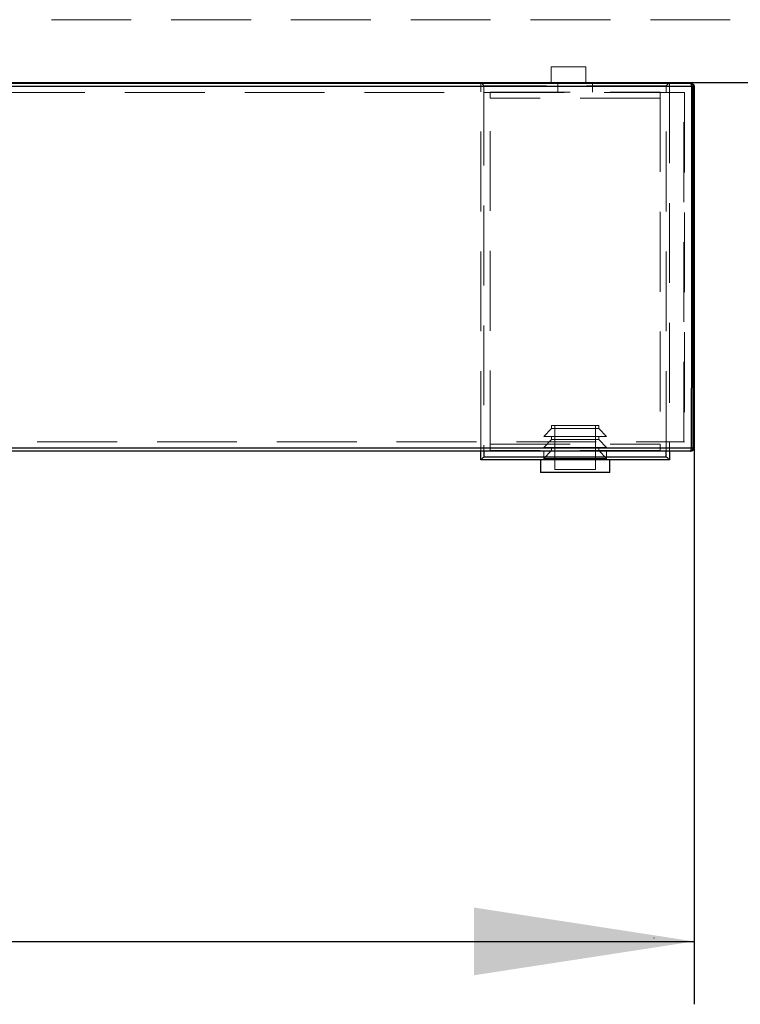
# Model space of a CAD drawing. Units: millimetres. Extents: x 400 to 4100, y 100 to 5840.
# Drawn here: x 1983 to 2212, y 4511 to 4824 of the extents above; entities that cross this region are included whole.
import ezdxf

# ---------------------------------------------------------------- set-up
doc = ezdxf.new("R2010")
doc.units = ezdxf.units.MM
doc.header["$LTSCALE"] = 20
doc.linetypes.add('HIDDEN', pattern=[1.905, 1.27, -0.635])
doc.layers.add('TBLOCK', color=7, linetype='Continuous', lineweight=25)
doc.styles.add('SLDTEXTSTYLE1', font='arial.ttf', dxfattribs={"width": 0.948})
doc.dimstyles.new('SLDDIMSTYLE1', dxfattribs={"dimtxt": 70, "dimasz": 70, "dimexe": 0, "dimexo": 0.0625, "dimgap": 17.5, "dimtad": 2, "dimdec": 0, "dimrnd": 1e-09, "dimzin": 12, "dimdsep": 46, "dimtxsty": 'SLDTEXTSTYLE1', "dimsah": 1, "dimcen": 0.09, "dimadec": 0, "dimazin": 3, "dimtfac": 1, "dimtdec": 3, "dimtofl": 0, "dimtmove": 0, "dimatfit": 3, "dimfxl": 1, "dimfrac": 2, "dimtolj": 1, "dimtzin": 12, "dimarcsym": 0})

# ---------------------------------------------------------------- blocks, each defined once
blk = doc.blocks.new('_D_1')
at = {"layer": 'TBLOCK', "transparency": 16777216}
for p, q in [((1413.82, 4687.71), (1413.82, 4510.99)), ((2197.72, 4687.71), (2197.72, 4510.99)), ((1413.82, 4530.99), (2197.72, 4530.99))]:
    blk.add_line(p, q, dxfattribs=at)
for points in [[(1413.82, 4530.99), (1483.82, 4520.22), (1483.82, 4541.76)], [(2197.72, 4530.99), (2127.72, 4541.76), (2127.72, 4520.22)]]:
    blk.add_solid(points, dxfattribs=at)
at = {"layer": 'TBLOCK', "transparency": 16777216, "insert": (1734.16, 4621.22), "char_height": 70, "attachment_point": 1, "style": 'SLDTEXTSTYLE1'}
blk.add_mtext('784', dxfattribs=at)

msp = doc.modelspace()

# ---------------------------------------------------------------- linework, layer by layer
at = {"color": 7, "linetype": 'HIDDEN', "lineweight": 18}
for p, q in [((2163.308, 4809.106), (2152.308, 4809.106)), ((2152.308, 4809.106), (2152.308, 4804.106)), ((2163.308, 4804.106), (2163.308, 4809.106)), ((2129.894, 4686.906), (2129.894, 4803.906)), ((2154.394, 4804.106), (2154.394, 4801.106)), ((2165.394, 4801.106), (2165.394, 4804.106)), ((2189.894, 4803.906), (2189.894, 4686.906)), ((2188.894, 4803.106), (2130.894, 4803.106)), ((2130.894, 4803.106), (2130.894, 4686.906)), ((2132.894, 4799.106), (2132.894, 4801.106)), ((2132.894, 4801.106), (2186.894, 4801.106)), ((2132.894, 4687.106), (2132.894, 4801.106)), ((2186.894, 4801.106), (2186.894, 4799.106)), ((2186.894, 4801.106), (2186.894, 4687.106)), ((2188.894, 4686.906), (2188.894, 4803.106)), ((2194.488, 4689.906), (2194.488, 4800.906)), ((2194.488, 4800.906), (2194.709, 4800.906)), ((2194.709, 4800.906), (2194.709, 4689.906)), ((2186.894, 4799.106), (2132.894, 4799.106)), ((2152.394, 4694.106), (2149.894, 4691.606)), ((2152.394, 4695.106), (2167.394, 4695.106)), ((2152.394, 4695.106), (2152.394, 4694.106)), ((2161.084, 4694.106), (2152.394, 4694.106)), ((2153.394, 4695.106), (2153.394, 4681.106)), ((2167.394, 4694.106), (2161.084, 4694.106)), ((2166.394, 4681.106), (2166.394, 4695.106)), ((2167.394, 4694.106), (2167.394, 4695.106)), ((2169.894, 4691.606), (2167.394, 4694.106)), ((2161.481, 4691.606), (2149.894, 4691.606)), ((2152.394, 4690.606), (2149.894, 4688.106)), ((2152.394, 4691.606), (2152.394, 4690.606)), ((2161.084, 4690.606), (2152.394, 4690.606)), ((2167.394, 4690.606), (2161.084, 4690.606)), ((2169.894, 4691.606), (2161.481, 4691.606)), ((2167.394, 4690.606), (2167.394, 4691.606)), ((2169.894, 4688.106), (2167.394, 4690.606)), ((2132.894, 4687.106), (2132.894, 4689.106)), ((2132.894, 4689.106), (2186.894, 4689.106)), ((2161.481, 4688.106), (2149.894, 4688.106)), ((2152.394, 4688.106), (2152.394, 4687.106)), ((2169.894, 4688.106), (2161.481, 4688.106)), ((2167.394, 4687.106), (2167.394, 4688.106)), ((2186.894, 4689.106), (2186.894, 4687.106)), ((2194.488, 4689.906), (2194.709, 4689.906)), ((2186.894, 4687.106), (2132.894, 4687.106)), ((2152.394, 4687.106), (2149.894, 4684.606)), ((2149.894, 4687.106), (2149.894, 4684.106)), ((2161.481, 4684.606), (2149.894, 4684.606)), ((2152.394, 4684.606), (2152.394, 4684.106)), ((2169.894, 4684.606), (2161.481, 4684.606)), ((2169.894, 4684.606), (2167.394, 4687.106)), ((2167.394, 4684.106), (2167.394, 4684.606)), ((2169.894, 4684.106), (2169.894, 4687.106)), ((2153.394, 4681.106), (2166.394, 4681.106))]:
    msp.add_line(p, q, dxfattribs=at)
at = {"color": 7, "linetype": 'Continuous', "lineweight": 25}
for p, q in [((2129.894, 4803.906), (2129.894, 4804.106)), ((2189.894, 4804.106), (2189.894, 4803.906)), ((2196.473, 4803.906), (2196.719, 4803.906)), ((2196.858, 4802.906), (2196.858, 4706.906)), ((2197.473, 4802.906), (2196.858, 4802.906)), ((2197.473, 4687.906), (2197.473, 4802.906)), ((2197.724, 4802.906), (2197.473, 4802.906)), ((2197.724, 4802.906), (2197.724, 4687.906)), ((2196.858, 4687.906), (2196.858, 4706.906)), ((2196.858, 4687.906), (2197.473, 4687.906)), ((2197.473, 4687.906), (2197.724, 4687.906)), ((2129.894, 4684.106), (2129.894, 4686.906)), ((2130.894, 4685.106), (2188.894, 4685.106)), ((2189.894, 4686.906), (2189.894, 4684.106)), ((2196.719, 4686.906), (2196.473, 4686.906)), ((2189.894, 4684.106), (2129.894, 4684.106)), ((2148.894, 4684.106), (2148.894, 4680.106)), ((2170.894, 4680.106), (2170.894, 4684.106)), ((2161.64, 4680.106), (2148.894, 4680.106)), ((2170.894, 4680.106), (2161.64, 4680.106))]:
    msp.add_line(p, q, dxfattribs=at)
at = {"color": 8, "linetype": 'Continuous', "lineweight": 25}
for p, q in [((2130.894, 4686.906), (2130.894, 4685.106)), ((2188.894, 4685.106), (2188.894, 4686.906))]:
    msp.add_line(p, q, dxfattribs=at)
at = {"color": 7, "linetype": 'Continuous', "lineweight": 25, "flags": 128}
for points in [[(2130.07, 4803.93), (2130.063, 4803.937), (2129.97, 4804.03), (2129.913, 4804.086), (2129.894, 4804.106)], [(2189.894, 4804.106), (2189.875, 4804.086), (2189.818, 4804.03), (2189.726, 4803.937), (2189.719, 4803.93)], [(2196.473, 4686.906), (2196.548, 4686.925), (2196.62, 4686.982), (2196.687, 4687.074), (2196.745, 4687.199), (2196.793, 4687.35), (2196.828, 4687.523), (2196.85, 4687.711), (2196.858, 4687.906)], [(2130.894, 4685.106), (2130.699, 4684.911), (2130.511, 4684.723), (2130.339, 4684.55), (2130.187, 4684.399), (2130.063, 4684.274), (2129.97, 4684.182), (2129.913, 4684.125), (2129.894, 4684.106)], [(2189.894, 4684.106), (2189.875, 4684.125), (2189.818, 4684.182), (2189.726, 4684.274), (2189.601, 4684.399), (2189.45, 4684.55), (2189.277, 4684.723), (2189.089, 4684.911), (2188.894, 4685.106)]]:
    msp.add_lwpolyline(points, dxfattribs=at)
at = {"color": 7, "linetype": 'HIDDEN', "lineweight": 18, "flags": 128}
for points in [[(2130.894, 4803.106), (2130.699, 4803.301), (2130.511, 4803.488), (2130.339, 4803.661), (2130.187, 4803.813), (2130.07, 4803.93)], [(2189.719, 4803.93), (2189.601, 4803.813), (2189.45, 4803.661), (2189.277, 4803.488), (2189.089, 4803.301), (2188.894, 4803.106)]]:
    msp.add_lwpolyline(points, dxfattribs=at)
at = {"color": 7, "linetype": 'Continuous', "lineweight": 25}
for centre, start, end in [((2196.473, 4802.906), 359.99781, 89.99792), ((2196.473, 4687.906), 270.00182, 0.00234)]:
    msp.add_arc(centre, 1, start, end, dxfattribs=at)
at = {"color": 7, "linetype": 'HIDDEN', "lineweight": 18}
for points, knots in [([(1802.808, 4824.106), (1810.47, 4824.106), (1825.568, 4824.106), (1847.878, 4824.106), (1869.511, 4824.106), (1890.467, 4824.106), (1910.808, 4824.106), (1930.633, 4824.106), (1950.578, 4824.106), (1970.559, 4824.106), (1990.456, 4824.106), (2009.627, 4824.106), (2028.148, 4824.106), (2046.033, 4824.106), (2063.306, 4824.106), (2079.926, 4824.106), (2095.907, 4824.106), (2111.259, 4824.106), (2125.898, 4824.106), (2139.846, 4824.106), (2153.109, 4824.106), (2165.784, 4824.106), (2178.006, 4824.106), (2189.763, 4824.106), (2201.047, 4824.106), (2211.729, 4824.106), (2221.815, 4824.106), (2231.313, 4824.106), (2240.227, 4824.106), (2248.565, 4824.106), (2256.344, 4824.106), (2263.549, 4824.106), (2269.404, 4824.106), (2274.031, 4824.106), (2277.67, 4824.106), (2281.056, 4824.106), (2284.227, 4824.106), (2287.146, 4824.106), (2289.838, 4824.106), (2292.276, 4824.106), (2294.588, 4824.106), (2296.704, 4824.106), (2298.581, 4824.106), (2300.121, 4824.106), (2301.325, 4824.106), (2302.182, 4824.106), (2302.714, 4824.106), (2302.776, 4824.106), (2302.808, 4824.106)], [0, 0, 0, 0, 0.0383486, 0.0755701, 0.1116663, 0.1466392, 0.180491, 0.2135297, 0.2459497, 0.2804477, 0.313731, 0.3458047, 0.3767647, 0.4069003, 0.4359263, 0.4639735, 0.4910273, 0.5170658, 0.542209, 0.5659681, 0.5888621, 0.6109267, 0.6321554, 0.6532871, 0.6736163, 0.6931808, 0.7120431, 0.7302408, 0.747817, 0.7648522, 0.7813887, 0.7975747, 0.813267, 0.8231193, 0.8327552, 0.8425986, 0.8523694, 0.8624326, 0.8725694, 0.8831027, 0.8938564, 0.9067575, 0.9201967, 0.9343992, 0.9493777, 0.9652495, 0.9821157, 1, 1, 1, 1]), ([(2194.488, 4800.906), (2190.391, 4800.906), (2182.195, 4800.906), (2169.677, 4800.906), (2157.034, 4800.906), (2144.28, 4800.906), (2130.394, 4800.906), (2115.368, 4800.906), (2099.195, 4800.906), (2082.954, 4800.906), (2064.439, 4800.906), (2043.638, 4800.906), (2020.547, 4800.906), (1995.774, 4800.906), (1969.326, 4800.906), (1941.204, 4800.906), (1913.057, 4800.906), (1884.895, 4800.906), (1854.384, 4800.906), (1821.526, 4800.906), (1786.323, 4800.906), (1751.119, 4800.906), (1718.124, 4800.906), (1687.34, 4800.906), (1658.77, 4800.906), (1630.221, 4800.906), (1601.712, 4800.906), (1576.151, 4800.906), (1553.533, 4800.906), (1533.851, 4800.906), (1514.236, 4800.906), (1495.939, 4800.906), (1478.955, 4800.906), (1463.283, 4800.906), (1447.748, 4800.906), (1432.377, 4800.906), (1422.334, 4800.906), (1417.315, 4800.906)], [0, 0, 0, 0, 0.01681304, 0.03363749, 0.05047111, 0.0673056, 0.08412708, 0.10508993, 0.12605843, 0.1470292, 0.16799515, 0.19754228, 0.22709323, 0.25664224, 0.29245872, 0.32827994, 0.36410527, 0.3999312, 0.43575165, 0.48050187, 0.52525487, 0.57000719, 0.61475647, 0.65110156, 0.68745556, 0.72380826, 0.76015393, 0.79649202, 0.82174536, 0.84700489, 0.872261, 0.89750972, 0.91800251, 0.93851668, 0.95902819, 0.97952325, 1, 1, 1, 1]), ([(1417.315, 4689.906), (1421.403, 4689.906), (1429.581, 4689.906), (1442.061, 4689.906), (1454.659, 4689.906), (1467.362, 4689.906), (1481.19, 4689.906), (1496.148, 4689.906), (1512.242, 4689.906), (1528.4, 4689.906), (1546.813, 4689.906), (1567.49, 4689.906), (1590.436, 4689.906), (1615.121, 4689.906), (1641.54, 4689.906), (1669.69, 4689.906), (1697.861, 4689.906), (1726.042, 4689.906), (1756.57, 4689.906), (1789.443, 4689.906), (1824.658, 4689.906), (1859.868, 4689.906), (1892.864, 4689.906), (1923.646, 4689.906), (1952.211, 4689.906), (1980.749, 4689.906), (2009.242, 4689.906), (2034.834, 4689.906), (2057.531, 4689.906), (2077.343, 4689.906), (2097.08, 4689.906), (2114.601, 4689.906), (2129.925, 4689.906), (2143.078, 4689.906), (2156.146, 4689.906), (2169.093, 4689.906), (2181.908, 4689.906), (2190.296, 4689.906), (2194.488, 4689.906)], [0, 0, 0, 0, 0.0166933, 0.0333978, 0.0501113, 0.0668256, 0.0835271, 0.1043414, 0.1251613, 0.1459835, 0.1668008, 0.1961248, 0.2254525, 0.2547783, 0.2906063, 0.3264391, 0.362276, 0.3981136, 0.4339456, 0.4787097, 0.5234766, 0.5682428, 0.613006, 0.649365, 0.6857328, 0.7220992, 0.7584588, 0.7948109, 0.8202713, 0.8457379, 0.8712011, 0.8966569, 0.9138738, 0.9311093, 0.9483476, 0.9655781, 0.9827953, 1, 1, 1, 1])]:
    msp.add_open_spline(points, degree=3, knots=knots, dxfattribs=at)
at = {"color": 7, "linetype": 'Continuous', "lineweight": 25}
for points, knots in [([(1415.347, 4803.906), (1419.787, 4803.906), (1428.67, 4803.906), (1442.245, 4803.906), (1455.957, 4803.906), (1469.788, 4803.906), (1484.844, 4803.906), (1501.128, 4803.906), (1518.647, 4803.906), (1536.233, 4803.906), (1555.821, 4803.906), (1577.415, 4803.906), (1601.016, 4803.906), (1625.614, 4803.906), (1651.203, 4803.906), (1677.775, 4803.906), (1709.322, 4803.906), (1745.845, 4803.906), (1787.338, 4803.906), (1825.373, 4803.906), (1859.947, 4803.906), (1891.057, 4803.906), (1922.153, 4803.906), (1951.246, 4803.906), (1978.336, 4803.906), (2003.42, 4803.906), (2028.462, 4803.906), (2053.44, 4803.906), (2075.156, 4803.906), (2093.625, 4803.906), (2108.875, 4803.906), (2124.083, 4803.906), (2139.234, 4803.906), (2154.303, 4803.906), (2167.962, 4803.906), (2180.222, 4803.906), (2189.301, 4803.906), (2194.681, 4803.906), (2196.473, 4803.906)], [0, 0, 0, 0, 0.0180539, 0.0361215, 0.0542004, 0.0722804, 0.0903446, 0.1128453, 0.1353523, 0.157862, 0.1803663, 0.2103427, 0.2403227, 0.2703009, 0.3039371, 0.3375754, 0.3712126, 0.423678, 0.4761469, 0.5286141, 0.5679657, 0.6073201, 0.646673, 0.6860224, 0.7178458, 0.7496796, 0.7815119, 0.8133361, 0.8451517, 0.8647825, 0.884415, 0.9040447, 0.9237792, 0.9435169, 0.9632485, 0.9779442, 0.9926531, 1, 1, 1, 1]), ([(1802.808, 4804.106), (1813.244, 4804.106), (1834.117, 4804.106), (1865.424, 4804.106), (1896.724, 4804.106), (1925.953, 4804.106), (1953.112, 4804.106), (1978.197, 4804.106), (2003.255, 4804.106), (2028.268, 4804.106), (2050.557, 4804.106), (2070.128, 4804.106), (2086.995, 4804.106), (2103.801, 4804.106), (2119.463, 4804.106), (2133.988, 4804.106), (2147.377, 4804.106), (2160.667, 4804.106), (2173.826, 4804.106), (2187.01, 4804.106), (2200.175, 4804.106), (2211.833, 4804.106), (2221.848, 4804.106), (2230.292, 4804.106), (2238.498, 4804.106), (2246.432, 4804.106), (2254.056, 4804.106), (2260.803, 4804.106), (2266.712, 4804.106), (2271.829, 4804.106), (2276.628, 4804.106), (2280.952, 4804.106), (2284.783, 4804.106), (2288.151, 4804.106), (2291.171, 4804.106), (2293.821, 4804.106), (2296.112, 4804.106), (2298.195, 4804.106), (2299.992, 4804.106), (2301.451, 4804.106), (2302.508, 4804.106), (2303.209, 4804.106), (2303.614, 4804.106), (2303.659, 4804.106), (2303.681, 4804.106)], [0, 0, 0, 0, 0.0520598, 0.1041226, 0.1561837, 0.2082411, 0.2500302, 0.2918296, 0.3336278, 0.375418, 0.4171995, 0.4455916, 0.4739899, 0.5023851, 0.5307734, 0.5537464, 0.576736, 0.5997248, 0.6227023, 0.6456652, 0.6696038, 0.69354, 0.7096747, 0.725815, 0.7419468, 0.7579442, 0.7739509, 0.7899442, 0.8023532, 0.8147817, 0.8272029, 0.8396021, 0.8511401, 0.8626895, 0.8742281, 0.886154, 0.898091, 0.9100204, 0.9248849, 0.9397617, 0.9546322, 0.9697521, 0.9848774, 1, 1, 1, 1]), ([(2196.473, 4803.906), (2196.524, 4803.891), (2196.624, 4803.861), (2196.751, 4803.629), (2196.84, 4803.299), (2196.852, 4803.037), (2196.858, 4802.906)], [0, 0, 0, 0, 0.2500058, 0.499995, 0.7499987, 1, 1, 1, 1]), ([(2196.719, 4803.906), (2196.841, 4803.893), (2197.087, 4803.867), (2197.408, 4803.664), (2197.632, 4803.373), (2197.717, 4803.099), (2197.723, 4802.945), (2197.724, 4802.906)], [0, 0, 0, 0, 0.2441063, 0.48863514, 0.71967843, 0.92770586, 1, 1, 1, 1]), ([(2196.858, 4802.906), (2195.06, 4802.906), (2189.668, 4802.906), (2180.564, 4802.906), (2168.306, 4802.906), (2154.675, 4802.906), (2139.671, 4802.906), (2124.525, 4802.906), (2109.263, 4802.906), (2093.9, 4802.906), (2075.46, 4802.906), (2053.918, 4802.906), (2029.26, 4802.906), (2004.539, 4802.906), (1979.777, 4802.906), (1952.938, 4802.906), (1924.022, 4802.906), (1893.031, 4802.906), (1862.027, 4802.906), (1827.277, 4802.906), (1788.785, 4802.906), (1746.554, 4802.906), (1710.336, 4802.906), (1680.135, 4802.906), (1655.948, 4802.906), (1631.775, 4802.906), (1607.624, 4802.906), (1583.504, 4802.906), (1561.434, 4802.906), (1541.413, 4802.906), (1523.437, 4802.906), (1505.526, 4802.906), (1488.679, 4802.906), (1472.894, 4802.906), (1458.172, 4802.906), (1443.579, 4802.906), (1429.137, 4802.906), (1419.695, 4802.906), (1414.975, 4802.906)], [0, 0, 0, 0, 0.0073625, 0.0220821, 0.0368159, 0.0564459, 0.0760819, 0.0957147, 0.1154723, 0.1352327, 0.1549915, 0.1863705, 0.217758, 0.2491532, 0.2805496, 0.3119362, 0.3511152, 0.3902977, 0.4294817, 0.4686629, 0.5220106, 0.57536, 0.6287058, 0.6592911, 0.6898774, 0.720462, 0.7510548, 0.7816494, 0.8122405, 0.8352001, 0.8581651, 0.8811274, 0.9040833, 0.9232616, 0.9424581, 0.961653, 0.9808345, 1, 1, 1, 1]), ([(1414.975, 4687.906), (1419.42, 4687.906), (1428.314, 4687.906), (1441.905, 4687.906), (1455.633, 4687.906), (1469.48, 4687.906), (1484.554, 4687.906), (1500.857, 4687.906), (1518.397, 4687.906), (1536.004, 4687.906), (1555.616, 4687.906), (1577.236, 4687.906), (1600.865, 4687.906), (1625.493, 4687.906), (1651.112, 4687.906), (1677.715, 4687.906), (1709.29, 4687.906), (1745.837, 4687.906), (1787.351, 4687.906), (1825.406, 4687.906), (1859.997, 4687.906), (1891.123, 4687.906), (1922.235, 4687.906), (1951.342, 4687.906), (1978.445, 4687.906), (2003.542, 4687.906), (2028.597, 4687.906), (2053.587, 4687.906), (2075.332, 4687.906), (2093.852, 4687.906), (2109.173, 4687.906), (2124.429, 4687.906), (2139.593, 4687.906), (2154.638, 4687.906), (2168.291, 4687.906), (2180.563, 4687.906), (2189.666, 4687.906), (2195.06, 4687.906), (2196.858, 4687.906)], [0, 0, 0, 0, 0.0180578, 0.0361295, 0.0542124, 0.0722963, 0.0903645, 0.1128703, 0.1353826, 0.1578976, 0.1804071, 0.2103905, 0.2403774, 0.2703625, 0.304005, 0.3376497, 0.3712933, 0.4237336, 0.4761774, 0.5286195, 0.5679523, 0.607288, 0.646622, 0.6859526, 0.7177609, 0.7495795, 0.7813967, 0.8132059, 0.8450063, 0.8646967, 0.8844032, 0.904112, 0.9238139, 0.9435043, 0.9631841, 0.977911, 0.9926375, 1, 1, 1, 1]), ([(2197.724, 4687.906), (2197.714, 4687.801), (2197.695, 4687.592), (2197.546, 4687.311), (2197.323, 4687.086), (2197.037, 4686.934), (2196.824, 4686.915), (2196.719, 4686.906)], [0, 0, 0, 0, 0.1895742, 0.3788726, 0.5756553, 0.7903499, 1, 1, 1, 1]), ([(2196.473, 4686.906), (2192.393, 4686.906), (2184.23, 4686.906), (2171.759, 4686.906), (2159.161, 4686.906), (2146.451, 4686.906), (2132.61, 4686.906), (2117.631, 4686.906), (2101.507, 4686.906), (2085.314, 4686.906), (2066.845, 4686.906), (2046.088, 4686.906), (2023.039, 4686.906), (1997.849, 4686.906), (1970.518, 4686.906), (1941.049, 4686.906), (1911.552, 4686.906), (1882.038, 4686.906), (1850.013, 4686.906), (1815.479, 4686.906), (1778.436, 4686.906), (1741.394, 4686.906), (1708.645, 4686.906), (1680.192, 4686.906), (1656.034, 4686.906), (1631.89, 4686.906), (1607.767, 4686.906), (1583.676, 4686.906), (1561.632, 4686.906), (1541.635, 4686.906), (1523.68, 4686.906), (1505.79, 4686.906), (1488.963, 4686.906), (1473.196, 4686.906), (1458.492, 4686.906), (1443.916, 4686.906), (1429.492, 4686.906), (1420.061, 4686.906), (1415.347, 4686.906)], [0, 0, 0, 0, 0.0166829, 0.0333773, 0.050081, 0.0667854, 0.0834767, 0.1042768, 0.1250827, 0.1458908, 0.1666941, 0.1960374, 0.2253847, 0.25473, 0.2920638, 0.329403, 0.366747, 0.4040917, 0.4414302, 0.4882687, 0.5351105, 0.5819511, 0.628788, 0.6593669, 0.6899467, 0.7205249, 0.7511112, 0.7816993, 0.8122839, 0.8352387, 0.8581988, 0.8811563, 0.9041073, 0.9232808, 0.9424725, 0.9616626, 0.9808393, 1, 1, 1, 1])]:
    msp.add_open_spline(points, degree=3, knots=knots, dxfattribs=at)
at = {"layer": 'TBLOCK'}
msp.add_line((2184.972, 4532.164), (2184.972, 4532.02), dxfattribs=at)

# ---------------------------------------------------------------- dimensions: what is measured, and where the dimension line sits
dim = msp.add_linear_dim(base=(2197.724, 4530.989), p1=(1413.818, 4687.906), p2=(2197.724, 4687.906), angle=0, dimstyle='SLDDIMSTYLE1', dxfattribs=at)
dim.commit()
dim.dimension.update_dxf_attribs({"geometry": '_D_1', "text_midpoint": (1814.371, 4530.989), "dimtype": 160})

doc.saveas('drawing.dxf')
